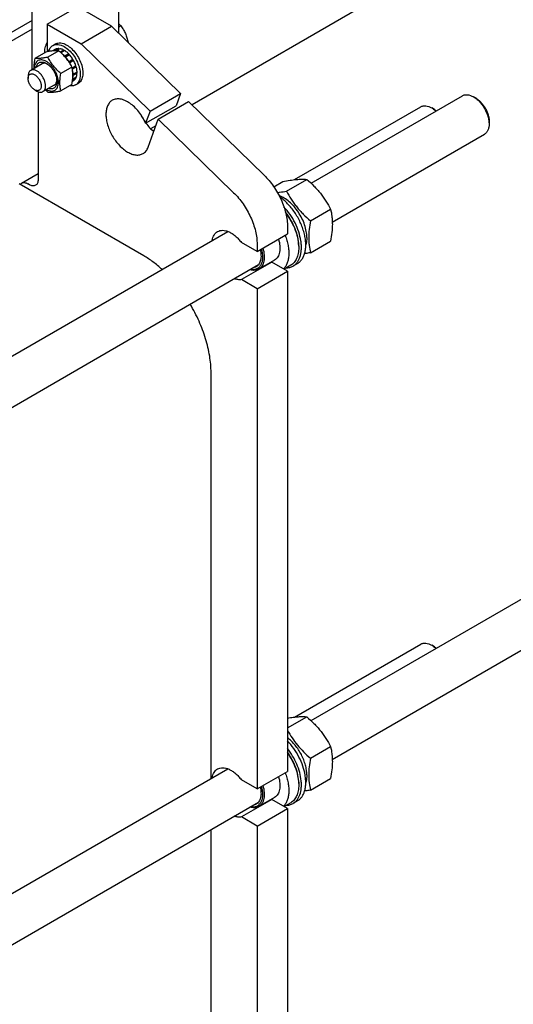
# Model space of a CAD drawing. Units: millimetres. Extents: x 0 to 6269, y -4 to 4433.
# Drawn here: x 5101 to 5503, y 2629 to 3430 of the extents above; entities that cross this region are included whole.
import ezdxf

# ---------------------------------------------------------------- set-up
doc = ezdxf.new("R2010")
doc.units = ezdxf.units.MM
doc.header["$LTSCALE"] = 344.776119
doc.layers.get('0').update_dxf_attribs({"linetype": 'CONTINUOUS'})

msp = doc.modelspace()

# ---------------------------------------------------------------- linework, layer by layer
at = {"color": 7, "linetype": 'Continuous'}
for p, q in [((5708.983, 3630.495), (5241.36, 3360.515)), ((5111.172, 3389.164), (5111.172, 3487.844)), ((5181.883, 3418.501), (5181.883, 3487.844)), ((5123.546, 3425.994), (5147.666, 3439.919)), ((5175.872, 3424.361), (5150.416, 3439.058)), ((5111.172, 3429.056), (4684.918, 3182.959)), ((5123.546, 3425.994), (5123.546, 3404.765)), ((5123.546, 3425.994), (5151.124, 3410.073)), ((5111.172, 3422.116), (4689.389, 3178.6)), ((5151.124, 3410.073), (5175.872, 3424.361)), ((5175.872, 3424.361), (5231.911, 3369.727)), ((5183.571, 3424.592), (5181.883, 3423.618)), ((5128.085, 3408.743), (5130.206, 3409.968)), ((5151.124, 3410.073), (5207.163, 3355.438)), ((5122.402, 3403.419), (5113.377, 3398.208)), ((5123.546, 3404.765), (5124.741, 3404.076)), ((5133.009, 3404.366), (5123.984, 3399.156)), ((5130.214, 3405.633), (5127.862, 3404.275)), ((5133.019, 3406.177), (5130, 3404.434)), ((5133.673, 3406.113), (5130.799, 3404.454)), ((5133.019, 3406.177), (5133.236, 3405.861)), ((5136.982, 3404.962), (5134.174, 3403.342)), ((5137.689, 3404.554), (5134.722, 3402.841)), ((5136.982, 3404.962), (5137.24, 3404.295)), ((5140.998, 3401.884), (5137.816, 3400.047)), ((5140.998, 3401.884), (5141.09, 3401.021)), ((5119.254, 3393.83), (5110.061, 3388.522)), ((5137.816, 3400.047), (5137.858, 3399.654)), ((5138.148, 3399.323), (5141.09, 3401.021)), ((5138.192, 3399.272), (5138.469, 3399.357)), ((5141.651, 3401.194), (5138.469, 3399.357)), ((5141.09, 3401.021), (5141.651, 3401.194)), ((5141.274, 3395.573), (5141.2, 3395.298)), ((5144.456, 3397.41), (5141.274, 3395.573)), ((5141.364, 3395.048), (5144.273, 3396.727)), ((5141.543, 3394.769), (5141.774, 3394.707)), ((5144.956, 3396.544), (5141.774, 3394.707)), ((5144.456, 3397.41), (5144.273, 3396.727)), ((5144.273, 3396.727), (5144.956, 3396.544)), ((5143.615, 3391.172), (5134.59, 3385.961)), ((5146.83, 3392.223), (5143.77, 3390.457)), ((5143.798, 3390.322), (5146.4, 3391.824)), ((5147.101, 3391.313), (5143.953, 3389.495)), ((5147.759, 3387.112), (5144.577, 3385.275)), ((5147.759, 3386.295), (5144.577, 3384.458)), ((5146.83, 3392.223), (5146.4, 3391.824)), ((5146.4, 3391.824), (5147.101, 3391.313)), ((5147.311, 3386.853), (5147.759, 3386.295)), ((5107.99, 3383.945), (5107.99, 3381.903)), ((5144.956, 3380.1), (5144.018, 3379.558)), ((5146.83, 3382.257), (5144.16, 3380.715)), ((5147.101, 3382.855), (5144.208, 3381.185)), ((5144.577, 3385.275), (5144.372, 3385.257)), ((5144.38, 3384.703), (5144.577, 3384.458)), ((5146.585, 3376.7), (5148.706, 3377.925)), ((5146.664, 3382.603), (5146.83, 3382.257)), ((5113.293, 3372.718), (5115.061, 3371.697)), ((5116.122, 3371.178), (5116.122, 3299.64)), ((5129.254, 3376.509), (5120.061, 3371.202)), ((5143.615, 3377.029), (5134.59, 3371.819)), ((5207.163, 3355.438), (5231.911, 3369.727)), ((5231.911, 3369.727), (5228.336, 3359.801)), ((5213.848, 3348.92), (5238.597, 3363.209)), ((5238.597, 3363.209), (5299.986, 3303.358)), ((5338.189, 3296.768), (5461.381, 3367.893)), ((5472.503, 3365.777), (5470.381, 3367.002)), ((5203.587, 3345.512), (5228.336, 3359.801)), ((5207.163, 3355.438), (5203.587, 3345.512)), ((5324.865, 3299.683), (5427.438, 3358.902)), ((5438.559, 3356.786), (5436.438, 3358.011)), ((5205.669, 3326.212), (5213.848, 3348.92)), ((5213.848, 3348.92), (5275.238, 3289.07)), ((5483.109, 3347.406), (5483.109, 3344.955)), ((5211.898, 3343.505), (5207.688, 3341.074)), ((5355.517, 3265.203), (5479.381, 3336.716)), ((5102.637, 3296.869), (5116.122, 3304.655)), ((5307.895, 3293.91), (5315.248, 3298.156)), ((5318.279, 3290.416), (5334.694, 3299.893)), ((5202.036, 3237.791), (5100.632, 3296.335)), ((5109.051, 3295.558), (5107.637, 3296.374)), ((5337.725, 3266.226), (5354.139, 3275.703)), ((4850.217, 3015.039), (5270.425, 3257.645)), ((5319.062, 3261.464), (5319.062, 3255.551)), ((5294.313, 3241.263), (5319.062, 3255.551)), ((5337.725, 3240.298), (5354.139, 3249.775)), ((5294.313, 3241.263), (5281.519, 3248.65)), ((5294.313, 3247.176), (5294.313, 3241.263)), ((5328.184, 3245.794), (5328.184, 3244.488)), ((5308.474, 3234.29), (5295.746, 3226.942)), ((4826.008, 2959.493), (5295.548, 3230.58)), ((5306.268, 3232.728), (5281.519, 3218.439)), ((5319.062, 3225.341), (5306.268, 3232.728)), ((5321.66, 3230.068), (5316.267, 3226.954)), ((5327.077, 3231.463), (5323.541, 3229.422)), ((5294.313, 3211.052), (5281.519, 3218.439)), ((5294.313, 3211.052), (5319.062, 3225.341)), ((5319.062, 3225.341), (5319.062, 2818.723)), ((5294.313, 3211.052), (5294.313, 2804.434)), ((5256.837, 2812.971), (5256.837, 3142.874)), ((5338.189, 2859.939), (5814.934, 3135.187)), ((5355.517, 2828.374), (5832.934, 3104.01)), ((5324.865, 2862.854), (5427.438, 2922.074)), ((5438.559, 2919.957), (5436.438, 2921.182)), ((5319.062, 2854.039), (5334.694, 2863.064)), ((5337.725, 2829.397), (5354.139, 2838.874)), ((4855.202, 2581.088), (5270.425, 2820.816)), ((5294.313, 2804.434), (5319.062, 2818.723)), ((5294.313, 2804.434), (5281.519, 2811.821)), ((5337.725, 2803.47), (5354.139, 2812.947)), ((5328.184, 2808.966), (5328.184, 2807.659)), ((4826.008, 2522.664), (5295.548, 2793.752)), ((5306.268, 2795.899), (5281.519, 2781.61)), ((5308.474, 2797.462), (5295.746, 2790.113)), ((5319.062, 2788.512), (5306.268, 2795.899)), ((5321.66, 2793.239), (5316.267, 2790.126)), ((5327.077, 2794.634), (5323.541, 2792.593)), ((5294.313, 2774.224), (5319.062, 2788.512)), ((5319.062, 2788.512), (5319.062, 2381.894)), ((5294.313, 2774.224), (5281.519, 2781.61)), ((5256.837, 2376.142), (5256.837, 2771.402)), ((5294.313, 2774.224), (5294.313, 2367.605))]:
    msp.add_line(p, q, dxfattribs=at)
for centre, radius, start, end in [((5119.728, 3382.54), 25.18, 24.162784, 28.894279), ((5163.008, 3416.439), 59.995, 227.162667, 229.423479), ((5238.546, 3371.139), 43.12, 205.30461, 214.697569), ((5304.871, 3241.159), 8.546, 275.068531, 279.402675), ((5304.871, 2804.33), 8.546, 275.068531, 279.402675)]:
    msp.add_arc(centre, radius, start, end, dxfattribs=at)
for points, knots in [([(5181.883, 3426.201), (5182.033, 3426.071), (5182.615, 3425.556), (5183.171, 3425.011), (5183.571, 3424.592)], [0, 0, 0, 0, 0.254753, 1, 1, 1, 1]), ([(5183.571, 3424.592), (5184.249, 3423.627), (5185.547, 3421.623), (5187.189, 3418.395), (5188.45, 3414.93), (5189.031, 3412.52), (5189.272, 3411.298)], [0, 0, 0, 0, 0.2428248, 0.490777, 0.7437075, 1, 1, 1, 1]), ([(5121.486, 3402.89), (5121.41, 3403.524), (5121.408, 3404.88), (5121.77, 3406.959), (5122.48, 3409.1), (5123.158, 3410.491), (5123.546, 3411.172)], [0, 0, 0, 0, 0.221303, 0.4660328, 0.728277, 1, 1, 1, 1]), ([(5128.085, 3408.743), (5128.388, 3408.918), (5129.033, 3409.22), (5130.447, 3409.611), (5132.428, 3409.664), (5134.908, 3409.064), (5136.523, 3408.296), (5137.335, 3407.827)], [0, 0, 0, 0, 0.1081633, 0.2183657, 0.4513689, 0.7104216, 1, 1, 1, 1]), ([(5130.206, 3409.968), (5130.51, 3410.143), (5131.154, 3410.445), (5132.568, 3410.836), (5134.549, 3410.889), (5137.029, 3410.289), (5138.644, 3409.521), (5139.456, 3409.052)], [0, 0, 0, 0, 0.1081633, 0.2183657, 0.4513689, 0.7104216, 1, 1, 1, 1]), ([(5133.009, 3404.366), (5132.32, 3404.429), (5130.804, 3404.49), (5128.325, 3404.355), (5125.478, 3403.984), (5123.463, 3403.623), (5122.402, 3403.419)], [0, 0, 0, 0, 0.1941897, 0.4252941, 0.6965295, 1, 1, 1, 1]), ([(5124.674, 3403.83), (5124.814, 3404.372), (5125.161, 3405.4), (5125.922, 3406.784), (5126.892, 3407.924), (5127.674, 3408.506), (5128.085, 3408.743)], [0, 0, 0, 0, 0.2735691, 0.5279907, 0.7679262, 1, 1, 1, 1]), ([(5133.019, 3406.177), (5132.526, 3406.203), (5131.556, 3406.15), (5130.631, 3405.842), (5130.214, 3405.633)], [0, 0, 0, 0, 0.5142283, 1, 1, 1, 1]), ([(5143.615, 3391.172), (5142.975, 3392.399), (5141.589, 3394.831), (5139.126, 3398.281), (5136.24, 3401.474), (5134.109, 3403.423), (5133.009, 3404.366)], [0, 0, 0, 0, 0.243727, 0.4921417, 0.7447935, 1, 1, 1, 1]), ([(5136.982, 3404.962), (5136.705, 3405.111), (5135.656, 3405.629), (5134.521, 3405.99), (5133.673, 3406.113)], [0, 0, 0, 0, 0.2678662, 1, 1, 1, 1]), ([(5137.816, 3400.047), (5137.65, 3400.214), (5136.992, 3400.857), (5136.291, 3401.455), (5135.747, 3401.867)], [0, 0, 0, 0, 0.2566455, 1, 1, 1, 1]), ([(5137.335, 3407.827), (5138.704, 3407.037), (5141.363, 3404.991), (5144.765, 3401.12), (5147.565, 3396.566), (5149.234, 3392.439), (5150.058, 3389.117), (5150.394, 3386.741), (5150.451, 3384.491), (5150.227, 3382.413), (5149.724, 3380.55), (5148.946, 3378.941), (5147.906, 3377.625), (5147.041, 3376.964), (5146.585, 3376.7)], [0, 0, 0, 0, 0.1286224, 0.2701522, 0.4172425, 0.5615252, 0.6301765, 0.6953155, 0.7563114, 0.8127936, 0.8647356, 0.9125486, 0.9571586, 1, 1, 1, 1]), ([(5140.998, 3401.884), (5140.736, 3402.148), (5139.712, 3403.13), (5138.581, 3404.004), (5137.689, 3404.554)], [0, 0, 0, 0, 0.2616103, 1, 1, 1, 1]), ([(5139.456, 3409.052), (5140.826, 3408.261), (5143.484, 3406.216), (5146.887, 3402.345), (5149.687, 3397.791), (5151.355, 3393.664), (5152.179, 3390.341), (5152.515, 3387.966), (5152.573, 3385.716), (5152.348, 3383.638), (5151.845, 3381.775), (5151.068, 3380.166), (5150.027, 3378.85), (5149.163, 3378.188), (5148.706, 3377.925)], [0, 0, 0, 0, 0.1286224, 0.2701522, 0.4172425, 0.5615252, 0.6301765, 0.6953155, 0.7563115, 0.8127936, 0.8647356, 0.9125486, 0.9571586, 1, 1, 1, 1]), ([(5113.377, 3398.208), (5113.25, 3397.504), (5112.964, 3395.769), (5112.654, 3393.032), (5112.597, 3390.993), (5112.62, 3390)], [0, 0, 0, 0, 0.2600383, 0.6388281, 1, 1, 1, 1]), ([(5122.84, 3395.661), (5122.239, 3396.008), (5121.046, 3396.577), (5119.212, 3397.028), (5117.488, 3397.001), (5115.947, 3396.47), (5114.681, 3395.452), (5113.756, 3394.013), (5113.19, 3392.233), (5113.061, 3390.933), (5113.048, 3390.248)], [0, 0, 0, 0, 0.1454291, 0.2757341, 0.3930403, 0.5024508, 0.6114201, 0.7275494, 0.856262, 1, 1, 1, 1]), ([(5123.984, 3399.156), (5122.923, 3398.951), (5120.908, 3398.59), (5118.061, 3398.22), (5115.582, 3398.085), (5114.066, 3398.146), (5113.377, 3398.208)], [0, 0, 0, 0, 0.3034705, 0.5747059, 0.8058103, 1, 1, 1, 1]), ([(5114.523, 3391.099), (5114.614, 3391.568), (5114.868, 3392.451), (5115.509, 3393.617), (5116.382, 3394.514), (5117.46, 3395.1), (5118.696, 3395.352), (5120.041, 3395.269), (5121.455, 3394.867), (5122.377, 3394.418), (5122.84, 3394.151)], [0, 0, 0, 0, 0.1333262, 0.2546314, 0.3676616, 0.4780432, 0.5920985, 0.7151979, 0.8507304, 1, 1, 1, 1]), ([(5123.578, 3393.687), (5123.193, 3393.867), (5122.43, 3394.153), (5121.273, 3394.34), (5120.194, 3394.25), (5119.543, 3393.997), (5119.254, 3393.83)], [0, 0, 0, 0, 0.2840235, 0.5413102, 0.7768593, 1, 1, 1, 1]), ([(5123.049, 3372.926), (5123.652, 3372.593), (5124.851, 3372.051), (5126.687, 3371.653), (5128.406, 3371.744), (5129.926, 3372.347), (5131.155, 3373.438), (5132.033, 3374.943), (5132.547, 3376.784), (5132.692, 3378.892), (5132.472, 3381.196), (5131.895, 3383.614), (5130.983, 3386.058), (5129.771, 3388.44), (5128.302, 3390.67), (5126.631, 3392.667), (5124.82, 3394.356), (5123.505, 3395.277), (5122.84, 3395.661)], [0, 0, 0, 0, 0.0597037, 0.1131245, 0.1613041, 0.2065476, 0.2520677, 0.3009843, 0.3553998, 0.4161566, 0.4830455, 0.5550991, 0.630838, 0.7084672, 0.7860424, 0.8616235, 0.9334283, 1, 1, 1, 1]), ([(5122.84, 3394.151), (5123.421, 3393.815), (5124.568, 3393.011), (5126.147, 3391.534), (5127.601, 3389.788), (5128.878, 3387.839), (5129.928, 3385.759), (5130.712, 3383.626), (5131.202, 3381.521), (5131.325, 3380.125), (5131.325, 3379.454)], [0, 0, 0, 0, 0.1141549, 0.2373265, 0.3669761, 0.5000001, 0.6330241, 0.7626737, 0.8858453, 1, 1, 1, 1]), ([(5134.59, 3385.961), (5133.49, 3386.905), (5131.359, 3388.854), (5128.473, 3392.046), (5126.01, 3395.496), (5124.625, 3397.929), (5123.984, 3399.156)], [0, 0, 0, 0, 0.2552065, 0.5078583, 0.756273, 1, 1, 1, 1]), ([(5141.274, 3395.573), (5141.068, 3395.915), (5140.224, 3397.24), (5139.257, 3398.488), (5138.469, 3399.357)], [0, 0, 0, 0, 0.2535917, 1, 1, 1, 1]), ([(5144.456, 3397.41), (5144.25, 3397.752), (5143.406, 3399.078), (5142.439, 3400.326), (5141.651, 3401.194)], [0, 0, 0, 0, 0.2535917, 1, 1, 1, 1]), ([(5146.83, 3392.223), (5146.712, 3392.591), (5146.194, 3394.075), (5145.528, 3395.506), (5144.956, 3396.544)], [0, 0, 0, 0, 0.2456289, 1, 1, 1, 1]), ([(5110.061, 3388.522), (5109.732, 3388.332), (5109.114, 3387.813), (5108.457, 3386.739), (5108.067, 3385.415), (5107.99, 3384.451), (5107.99, 3383.945)], [0, 0, 0, 0, 0.2177726, 0.4509519, 0.7102012, 1, 1, 1, 1]), ([(5107.99, 3381.903), (5107.99, 3382.283), (5108.048, 3383.006), (5108.341, 3383.999), (5108.834, 3384.805), (5109.518, 3385.381), (5110.359, 3385.686), (5111.304, 3385.71), (5112.31, 3385.467), (5113.345, 3384.974), (5114.374, 3384.253), (5115.717, 3382.996), (5117.135, 3381.059), (5118.103, 3378.862), (5118.52, 3377.071), (5118.597, 3376.199), (5118.597, 3375.78)], [0, 0, 0, 0, 0.060411, 0.1144538, 0.1630621, 0.2084586, 0.2538551, 0.302463, 0.3565052, 0.4169156, 0.4835365, 0.5554197, 0.7084572, 0.861495, 0.9333786, 1, 1, 1, 1]), ([(5122.132, 3375.78), (5122.132, 3376.634), (5121.893, 3378.432), (5121.001, 3381.071), (5119.626, 3383.613), (5117.878, 3385.849), (5115.901, 3387.6), (5114.112, 3388.579), (5112.712, 3388.951), (5111.748, 3389.022), (5110.851, 3388.891), (5110.308, 3388.665), (5110.061, 3388.522)], [0, 0, 0, 0, 0.1286802, 0.2702732, 0.4174288, 0.5617751, 0.6954458, 0.8127109, 0.8646758, 0.9125099, 0.9571396, 1, 1, 1, 1]), ([(5134.59, 3371.819), (5134.35, 3372.87), (5133.956, 3375.068), (5133.754, 3378.527), (5133.981, 3382.197), (5134.361, 3384.69), (5134.59, 3385.961)], [0, 0, 0, 0, 0.2271749, 0.4692862, 0.7279712, 1, 1, 1, 1]), ([(5143.615, 3377.029), (5143.845, 3378.3), (5144.225, 3380.794), (5144.452, 3384.463), (5144.25, 3387.922), (5143.856, 3390.12), (5143.615, 3391.172)], [0, 0, 0, 0, 0.2720288, 0.5307138, 0.7728251, 1, 1, 1, 1]), ([(5144.577, 3385.275), (5144.568, 3385.582), (5144.491, 3386.865), (5144.262, 3388.136), (5144.022, 3389.084)], [0, 0, 0, 0, 0.2389024, 1, 1, 1, 1]), ([(5147.759, 3387.112), (5147.749, 3387.45), (5147.659, 3388.867), (5147.386, 3390.27), (5147.101, 3391.313)], [0, 0, 0, 0, 0.2380548, 1, 1, 1, 1]), ([(5147.101, 3382.855), (5147.202, 3383.108), (5147.579, 3384.219), (5147.732, 3385.398), (5147.759, 3386.295)], [0, 0, 0, 0, 0.2333407, 1, 1, 1, 1]), ([(5113.293, 3372.718), (5112.93, 3372.927), (5112.213, 3373.43), (5110.871, 3374.687), (5109.452, 3376.624), (5108.484, 3378.821), (5108.067, 3380.612), (5107.99, 3381.484), (5107.99, 3381.903)], [0, 0, 0, 0, 0.1142568, 0.2375383, 0.5, 0.7624617, 0.8857432, 1, 1, 1, 1]), ([(5131.325, 3379.454), (5131.325, 3378.919), (5131.253, 3377.897), (5130.894, 3376.471), (5130.293, 3375.265), (5129.457, 3374.32), (5128.41, 3373.68), (5127.197, 3373.372), (5125.867, 3373.4), (5124.975, 3373.622), (5124.524, 3373.777)], [0, 0, 0, 0, 0.14927, 0.2848032, 0.4079034, 0.5219597, 0.6323418, 0.7453718, 0.8666758, 1, 1, 1, 1]), ([(5129.254, 3376.509), (5129.543, 3376.676), (5130.088, 3377.113), (5130.706, 3378.004), (5131.122, 3379.1), (5131.256, 3379.904), (5131.293, 3380.328)], [0, 0, 0, 0, 0.2231255, 0.4586676, 0.7159595, 1, 1, 1, 1]), ([(5144.296, 3382.225), (5144.338, 3382.4), (5144.489, 3383.136), (5144.56, 3383.888), (5144.577, 3384.458)], [0, 0, 0, 0, 0.2397076, 1, 1, 1, 1]), ([(5144.956, 3380.1), (5145.346, 3380.356), (5146.075, 3381.003), (5146.606, 3381.816), (5146.83, 3382.257)], [0, 0, 0, 0, 0.4857706, 1, 1, 1, 1]), ([(5118.597, 3375.78), (5118.597, 3375.4), (5118.539, 3374.677), (5118.247, 3373.684), (5117.754, 3372.878), (5117.069, 3372.302), (5116.228, 3371.997), (5115.283, 3371.973), (5114.277, 3372.216), (5113.623, 3372.528), (5113.293, 3372.718)], [0, 0, 0, 0, 0.1448992, 0.2745236, 0.391113, 0.499999, 0.6088853, 0.7254751, 0.8551001, 1, 1, 1, 1]), ([(5115.061, 3371.697), (5115.5, 3371.444), (5116.373, 3371.028), (5117.715, 3370.705), (5118.974, 3370.736), (5119.731, 3371.011), (5120.061, 3371.202)], [0, 0, 0, 0, 0.2897993, 0.5490488, 0.7822279, 1, 1, 1, 1]), ([(5120.061, 3371.202), (5120.391, 3371.392), (5121.009, 3371.911), (5121.665, 3372.985), (5122.056, 3374.309), (5122.132, 3375.273), (5122.132, 3375.78)], [0, 0, 0, 0, 0.2177726, 0.4509519, 0.7102012, 1, 1, 1, 1]), ([(5123.984, 3370.871), (5124.672, 3370.809), (5126.188, 3370.748), (5128.668, 3370.883), (5131.515, 3371.253), (5133.529, 3371.614), (5134.59, 3371.819)], [0, 0, 0, 0, 0.1941897, 0.4252941, 0.6965295, 1, 1, 1, 1]), ([(5146.585, 3376.7), (5146.244, 3376.504), (5145.514, 3376.171), (5143.897, 3375.776), (5142.604, 3375.815), (5141.753, 3375.953)], [0, 0, 0, 0, 0.2372831, 0.4801722, 1, 1, 1, 1]), ([(5176.454, 3364.158), (5176.044, 3363.922), (5175.256, 3363.372), (5174.215, 3362.347), (5173.319, 3361.131), (5172.304, 3359.222), (5171.467, 3356.388), (5171.165, 3352.582), (5171.532, 3348.409), (5172.553, 3344.021), (5174.187, 3339.578), (5176.375, 3335.245), (5179.034, 3331.184), (5182.064, 3327.547), (5185.354, 3324.469), (5188.784, 3322.065), (5192.232, 3320.423), (5195.104, 3319.731), (5197.265, 3319.656), (5198.766, 3319.823), (5200.174, 3320.213), (5201.044, 3320.62), (5201.454, 3320.857)], [0, 0, 0, 0, 0.0225399, 0.0455047, 0.0692809, 0.0941882, 0.1481717, 0.2085164, 0.2750647, 0.3468696, 0.4224512, 0.5, 0.5775488, 0.6531304, 0.7249353, 0.7914836, 0.8518283, 0.9058118, 0.9307191, 0.9544954, 0.9774601, 1, 1, 1, 1]), ([(5203.587, 3345.512), (5202.854, 3347.185), (5201.171, 3350.431), (5198.1, 3354.885), (5194.599, 3358.763), (5190.833, 3361.883), (5187.516, 3363.787), (5184.886, 3364.763), (5183.016, 3365.206), (5181.214, 3365.374), (5179.5, 3365.263), (5177.898, 3364.872), (5176.914, 3364.424), (5176.454, 3364.158)], [0, 0, 0, 0, 0.1512709, 0.3018697, 0.4470394, 0.5825817, 0.7054131, 0.7616641, 0.8144673, 0.8640956, 0.9110453, 0.9560402, 1, 1, 1, 1]), ([(5461.381, 3367.893), (5461.677, 3368.063), (5462.303, 3368.357), (5463.679, 3368.738), (5465.606, 3368.789), (5468.02, 3368.205), (5469.592, 3367.458), (5470.382, 3367.002)], [0, 0, 0, 0, 0.1081585, 0.2183558, 0.4513472, 0.7103852, 1, 1, 1, 1]), ([(5470.382, 3367.002), (5471.253, 3366.499), (5472.974, 3365.292), (5475.342, 3363.077), (5477.524, 3360.457), (5479.439, 3357.533), (5481.014, 3354.413), (5482.191, 3351.214), (5482.925, 3348.055), (5483.109, 3345.962), (5483.109, 3344.955)], [0, 0, 0, 0, 0.1141418, 0.2373156, 0.366968, 0.499995, 0.6330216, 0.7626731, 0.8858455, 1, 1, 1, 1]), ([(5472.503, 3365.777), (5473.23, 3365.358), (5474.663, 3364.352), (5476.637, 3362.506), (5478.456, 3360.323), (5480.051, 3357.887), (5481.363, 3355.287), (5482.344, 3352.621), (5482.956, 3349.989), (5483.11, 3348.244), (5483.109, 3347.406)], [0, 0, 0, 0, 0.1141712, 0.2373409, 0.366989, 0.5000115, 0.6330337, 0.762681, 0.8858493, 1, 1, 1, 1]), ([(5427.438, 3358.902), (5427.733, 3359.073), (5428.359, 3359.366), (5429.735, 3359.747), (5431.663, 3359.798), (5434.076, 3359.215), (5435.648, 3358.467), (5436.438, 3358.011)], [0, 0, 0, 0, 0.108161, 0.2183608, 0.4513589, 0.710406, 1, 1, 1, 1]), ([(5436.438, 3358.011), (5436.733, 3357.841), (5437.946, 3357.09), (5439.072, 3356.204), (5439.878, 3355.478)], [0, 0, 0, 0, 0.2390416, 1, 1, 1, 1]), ([(5438.559, 3356.786), (5438.7, 3356.705), (5439.271, 3356.362), (5439.819, 3355.981), (5440.221, 3355.676)], [0, 0, 0, 0, 0.2433147, 1, 1, 1, 1]), ([(5203.784, 3345.626), (5204.735, 3344.333), (5206.734, 3341.916), (5209.021, 3339.766), (5210.206, 3338.806)], [0, 0, 0, 0, 0.5127837, 1, 1, 1, 1]), ([(5483.109, 3344.955), (5483.109, 3344.043), (5482.971, 3342.309), (5482.27, 3339.927), (5481.262, 3338.283), (5480.244, 3337.282), (5479.676, 3336.886), (5479.381, 3336.716)], [0, 0, 0, 0, 0.2895764, 0.5486284, 0.7816324, 0.8918357, 1, 1, 1, 1]), ([(5201.454, 3320.857), (5201.928, 3321.131), (5202.835, 3321.782), (5204.002, 3323.024), (5204.969, 3324.516), (5205.458, 3325.627), (5205.669, 3326.212)], [0, 0, 0, 0, 0.2362313, 0.4783661, 0.7316103, 1, 1, 1, 1]), ([(5116.122, 3299.64), (5116.122, 3299.133), (5116.045, 3298.17), (5115.655, 3296.846), (5114.998, 3295.772), (5114.381, 3295.253), (5114.051, 3295.062)], [0, 0, 0, 0, 0.2897988, 0.5490481, 0.7822274, 1, 1, 1, 1]), ([(5299.986, 3303.358), (5301.395, 3301.985), (5304.114, 3299.043), (5307.794, 3294.22), (5311.073, 3289.01), (5313.874, 3283.536), (5316.131, 3277.926), (5317.79, 3272.313), (5318.812, 3266.828), (5319.062, 3263.213), (5319.062, 3261.464)], [0, 0, 0, 0, 0.1252934, 0.2545107, 0.3856636, 0.5166689, 0.6454507, 0.7700425, 0.8886957, 1, 1, 1, 1]), ([(5315.248, 3298.156), (5317.193, 3298.531), (5320.887, 3299.193), (5326.107, 3299.872), (5330.652, 3300.12), (5333.431, 3300.007), (5334.694, 3299.893)], [0, 0, 0, 0, 0.3034706, 0.5747059, 0.8058103, 1, 1, 1, 1]), ([(5334.694, 3299.893), (5336.711, 3298.163), (5339.65, 3295.474), (5343.29, 3291.635), (5345.841, 3288.64), (5348.199, 3285.532), (5351.067, 3281.282), (5352.965, 3277.952), (5354.139, 3275.703)], [0, 0, 0, 0, 0.2551603, 0.3819405, 0.5078546, 0.6326875, 0.7563172, 1, 1, 1, 1]), ([(5101.513, 3295.827), (5101.663, 3296.041), (5102.001, 3296.434), (5102.418, 3296.743), (5102.637, 3296.869)], [0, 0, 0, 0, 0.508105, 1, 1, 1, 1]), ([(5102.637, 3296.869), (5102.966, 3297.06), (5103.724, 3297.335), (5104.983, 3297.367), (5106.325, 3297.043), (5107.198, 3296.627), (5107.637, 3296.374)], [0, 0, 0, 0, 0.2177735, 0.4509532, 0.7102022, 1, 1, 1, 1]), ([(5114.051, 3295.062), (5113.721, 3294.872), (5112.963, 3294.597), (5111.704, 3294.565), (5110.362, 3294.889), (5109.49, 3295.304), (5109.051, 3295.558)], [0, 0, 0, 0, 0.2177735, 0.4509532, 0.7102022, 1, 1, 1, 1]), ([(5310.877, 3289.166), (5311.468, 3289.248), (5313.944, 3289.613), (5316.407, 3290.055), (5318.279, 3290.416)], [0, 0, 0, 0, 0.2382564, 1, 1, 1, 1]), ([(5318.279, 3290.416), (5319.454, 3288.167), (5321.351, 3284.838), (5324.22, 3280.587), (5326.578, 3277.479), (5329.128, 3274.484), (5332.769, 3270.645), (5335.708, 3267.956), (5337.725, 3266.226)], [0, 0, 0, 0, 0.2436828, 0.3673125, 0.4921454, 0.6180595, 0.7448397, 1, 1, 1, 1]), ([(5275.238, 3289.07), (5276.647, 3287.696), (5279.366, 3284.754), (5283.045, 3279.932), (5286.325, 3274.722), (5289.125, 3269.247), (5291.382, 3263.638), (5293.041, 3258.024), (5294.064, 3252.539), (5294.313, 3248.924), (5294.313, 3247.176)], [0, 0, 0, 0, 0.1252934, 0.2545107, 0.3856636, 0.5166689, 0.6454507, 0.7700425, 0.8886957, 1, 1, 1, 1]), ([(5334.795, 3252.591), (5334.795, 3254.266), (5334.445, 3257.763), (5333.072, 3263.01), (5330.894, 3268.272), (5328.014, 3273.295), (5324.57, 3277.84), (5320.724, 3281.691), (5316.66, 3284.664), (5313.753, 3286.048), (5312.321, 3286.518)], [0, 0, 0, 0, 0.1172517, 0.2445978, 0.3785233, 0.5147913, 0.6489261, 0.7766693, 0.8944599, 1, 1, 1, 1]), ([(5327.077, 3231.463), (5327.857, 3231.913), (5329.339, 3233.035), (5331.145, 3235.25), (5332.523, 3237.953), (5333.453, 3241.082), (5333.925, 3244.576), (5333.936, 3248.368), (5333.486, 3252.386), (5332.585, 3256.554), (5331.252, 3260.789), (5328.921, 3266.441), (5325.875, 3271.831), (5322.229, 3276.762), (5319.273, 3280.121), (5316.146, 3283.084), (5313.923, 3284.808), (5312.796, 3285.583)], [0, 0, 0, 0, 0.0427778, 0.0871879, 0.1345758, 0.1858428, 0.2414303, 0.3013802, 0.3654143, 0.4330081, 0.5034529, 0.5759085, 0.7229793, 0.7957713, 0.8667614, 0.9350855, 1, 1, 1, 1]), ([(5323.541, 3229.422), (5324.215, 3229.811), (5325.501, 3230.75), (5327.13, 3232.562), (5328.449, 3234.751), (5329.44, 3237.28), (5330.095, 3240.109), (5330.406, 3243.199), (5330.371, 3246.504), (5329.853, 3251.237), (5328.329, 3257.371), (5325.326, 3264.603), (5321.28, 3271.458), (5317.958, 3275.617), (5316.167, 3277.53)], [0, 0, 0, 0, 0.0432125, 0.0876711, 0.1344533, 0.1843607, 0.2378878, 0.2952422, 0.3563873, 0.4210867, 0.5593308, 0.7056507, 0.8544943, 1, 1, 1, 1]), ([(5354.139, 3275.703), (5354.58, 3273.775), (5355.113, 3270.802), (5355.481, 3266.73), (5355.608, 3262.369), (5355.257, 3256.676), (5354.561, 3252.105), (5354.139, 3249.775)], [0, 0, 0, 0, 0.2271499, 0.346159, 0.4693447, 0.7280011, 1, 1, 1, 1]), ([(5328.184, 3245.794), (5328.184, 3248.071), (5327.615, 3252.846), (5325.449, 3259.932), (5322.068, 3266.891), (5319.101, 3271.208), (5317.458, 3273.231)], [0, 0, 0, 0, 0.2280182, 0.4777311, 0.7390108, 1, 1, 1, 1]), ([(5317.665, 3272.406), (5319.284, 3270.311), (5322.199, 3265.878), (5325.517, 3258.789), (5327.632, 3251.612), (5328.184, 3246.789), (5328.184, 3244.488)], [0, 0, 0, 0, 0.2620972, 0.5231206, 0.7721675, 1, 1, 1, 1]), ([(5337.725, 3266.226), (5337.303, 3263.896), (5336.607, 3259.325), (5336.256, 3253.632), (5336.383, 3249.271), (5336.751, 3245.2), (5337.284, 3242.226), (5337.725, 3240.298)], [0, 0, 0, 0, 0.2719989, 0.5306553, 0.653841, 0.7728501, 1, 1, 1, 1]), ([(5257.776, 3250.343), (5257.906, 3251.131), (5258.272, 3252.627), (5259.2, 3254.652), (5260.468, 3256.305), (5261.536, 3257.132), (5262.1, 3257.457)], [0, 0, 0, 0, 0.279018, 0.5348403, 0.7724782, 1, 1, 1, 1]), ([(5262.1, 3257.457), (5262.726, 3257.819), (5264.131, 3258.369), (5266.461, 3258.579), (5268.959, 3258.2), (5271.556, 3257.257), (5274.186, 3255.783), (5276.781, 3253.82), (5279.271, 3251.425), (5280.791, 3249.611), (5281.519, 3248.65)], [0, 0, 0, 0, 0.0940852, 0.1932457, 0.3013314, 0.4204543, 0.5511068, 0.6925053, 0.8429293, 1, 1, 1, 1]), ([(5311.731, 3251.319), (5312.269, 3249.51), (5312.824, 3246.791), (5312.915, 3243.239), (5312.657, 3240.852), (5312.079, 3238.712), (5311.186, 3236.864), (5309.991, 3235.353), (5308.998, 3234.593), (5308.474, 3234.29)], [0, 0, 0, 0, 0.3048439, 0.44401, 0.5728777, 0.6913865, 0.8004747, 0.902255, 1, 1, 1, 1]), ([(5317.131, 3254.436), (5317.658, 3253.079), (5318.579, 3250.371), (5319.558, 3246.295), (5320.094, 3242.348), (5320.175, 3238.609), (5319.798, 3235.152), (5318.966, 3232.045), (5317.689, 3229.352), (5316.52, 3227.832), (5315.877, 3227.18)], [0, 0, 0, 0, 0.1524539, 0.2991092, 0.4383068, 0.5687771, 0.6897775, 0.8012585, 0.904047, 1, 1, 1, 1]), ([(5334.795, 3252.591), (5334.795, 3252.049), (5334.729, 3250.018), (5334.379, 3247.986), (5333.912, 3246.57)], [0, 0, 0, 0, 0.2666364, 1, 1, 1, 1]), ([(5297.753, 3243.248), (5298.095, 3242.036), (5298.608, 3239.663), (5298.826, 3236.192), (5298.459, 3233.061), (5297.637, 3230.772), (5296.684, 3229.274), (5295.856, 3228.342), (5294.905, 3227.585), (5293.843, 3227.011), (5292.68, 3226.628), (5290.98, 3226.371), (5289.652, 3226.488), (5288.777, 3226.67)], [0, 0, 0, 0, 0.1626447, 0.3123963, 0.4471939, 0.5671418, 0.6225321, 0.6756453, 0.7273741, 0.7787418, 0.8308082, 0.8845638, 1, 1, 1, 1]), ([(5296.788, 3242.691), (5297.163, 3241.213), (5297.526, 3239.002), (5297.493, 3236.132), (5297.216, 3234.209), (5296.689, 3232.489), (5295.919, 3231.002), (5294.916, 3229.783), (5294.096, 3229.164), (5293.664, 3228.915)], [0, 0, 0, 0, 0.3033117, 0.4416074, 0.5699012, 0.6883353, 0.7979518, 0.9008211, 1, 1, 1, 1]), ([(5299.003, 3243.97), (5299.541, 3242.162), (5300.096, 3239.443), (5300.187, 3235.891), (5299.929, 3233.504), (5299.351, 3231.364), (5298.458, 3229.516), (5297.263, 3228.005), (5296.27, 3227.244), (5295.746, 3226.942)], [0, 0, 0, 0, 0.3048439, 0.44401, 0.5728777, 0.6913865, 0.8004747, 0.902255, 1, 1, 1, 1]), ([(5328.184, 3244.488), (5328.184, 3242.891), (5327.997, 3240.548), (5327.277, 3237.602), (5326.544, 3235.639), (5325.61, 3233.882), (5324.481, 3232.35), (5323.169, 3231.059), (5322.176, 3230.366), (5321.66, 3230.068)], [0, 0, 0, 0, 0.2892713, 0.4225371, 0.5484975, 0.667894, 0.7818683, 0.8919527, 1, 1, 1, 1]), ([(5216.963, 3226.78), (5214.6, 3228.917), (5209.814, 3232.862), (5204.639, 3236.289), (5202.036, 3237.791)], [0, 0, 0, 0, 0.5145847, 1, 1, 1, 1]), ([(5337.725, 3240.298), (5337.317, 3240.22), (5335.726, 3239.918), (5334.13, 3239.636), (5332.94, 3239.443)], [0, 0, 0, 0, 0.2560376, 1, 1, 1, 1]), ([(5295.746, 3226.942), (5295.248, 3226.654), (5294.156, 3226.192), (5292.358, 3225.896), (5290.427, 3225.988), (5289.131, 3226.29), (5288.475, 3226.496)], [0, 0, 0, 0, 0.2304606, 0.469568, 0.7244724, 1, 1, 1, 1]), ([(5293.664, 3228.915), (5293.304, 3228.707), (5292.529, 3228.36), (5291.703, 3228.172), (5291.28, 3228.115)], [0, 0, 0, 0, 0.4935159, 1, 1, 1, 1]), ([(5317.877, 3227.881), (5318.883, 3227.91), (5320.858, 3228.179), (5322.705, 3228.939), (5323.541, 3229.422)], [0, 0, 0, 0, 0.5106269, 1, 1, 1, 1]), ([(5281.519, 3218.439), (5280.612, 3218.289), (5278.634, 3218.292), (5276.738, 3218.803), (5275.777, 3219.164)], [0, 0, 0, 0, 0.4726525, 1, 1, 1, 1]), ([(5256.837, 3142.874), (5256.837, 3147.339), (5255.993, 3156.639), (5252.644, 3170.654), (5247.291, 3184.82), (5242.537, 3193.968), (5239.875, 3198.438)], [0, 0, 0, 0, 0.2281425, 0.4746787, 0.7341733, 1, 1, 1, 1]), ([(5427.438, 2922.074), (5427.733, 2922.244), (5428.359, 2922.537), (5429.735, 2922.918), (5431.663, 2922.97), (5434.076, 2922.386), (5435.648, 2921.639), (5436.438, 2921.182)], [0, 0, 0, 0, 0.108161, 0.2183608, 0.4513589, 0.710406, 1, 1, 1, 1]), ([(5436.438, 2921.182), (5436.733, 2921.012), (5437.946, 2920.261), (5439.072, 2919.375), (5439.878, 2918.649)], [0, 0, 0, 0, 0.2390416, 1, 1, 1, 1]), ([(5438.559, 2919.958), (5438.7, 2919.877), (5439.271, 2919.533), (5439.819, 2919.152), (5440.221, 2918.847)], [0, 0, 0, 0, 0.2433147, 1, 1, 1, 1]), ([(5319.062, 2862.022), (5320.613, 2862.285), (5323.552, 2862.735), (5327.72, 2863.157), (5331.385, 2863.271), (5333.649, 2863.159), (5334.694, 2863.064)], [0, 0, 0, 0, 0.3002946, 0.5678036, 0.7995487, 1, 1, 1, 1]), ([(5334.694, 2863.064), (5336.711, 2861.334), (5339.65, 2858.645), (5343.29, 2854.806), (5345.841, 2851.811), (5348.199, 2848.703), (5351.067, 2844.453), (5352.965, 2841.124), (5354.139, 2838.874)], [0, 0, 0, 0, 0.2551603, 0.3819405, 0.5078546, 0.6326875, 0.7563172, 1, 1, 1, 1]), ([(5319.062, 2852.118), (5320.211, 2850.004), (5322.694, 2845.82), (5327.066, 2839.899), (5332.119, 2834.404), (5335.818, 2831.032), (5337.725, 2829.397)], [0, 0, 0, 0, 0.2441312, 0.4927405, 0.7452164, 1, 1, 1, 1]), ([(5334.795, 2815.763), (5334.795, 2817.082), (5334.578, 2819.819), (5333.702, 2823.961), (5332.291, 2828.18), (5330.386, 2832.346), (5328.048, 2836.332), (5325.347, 2840.016), (5322.367, 2843.285), (5320.182, 2845.183), (5319.062, 2846.029)], [0, 0, 0, 0, 0.1125253, 0.2332971, 0.3603521, 0.4912712, 0.6233788, 0.7539234, 0.8802535, 1, 1, 1, 1]), ([(5327.077, 2794.634), (5327.761, 2795.029), (5329.066, 2795.985), (5330.713, 2797.835), (5332.039, 2800.072), (5333.028, 2802.657), (5333.668, 2805.549), (5333.954, 2808.706), (5333.884, 2812.079), (5333.305, 2816.905), (5331.682, 2823.142), (5328.538, 2830.464), (5324.339, 2837.36), (5320.908, 2841.517), (5319.063, 2843.414)], [0, 0, 0, 0, 0.0431329, 0.0875464, 0.1343427, 0.1843346, 0.2380141, 0.2955765, 0.356965, 0.421919, 0.5605938, 0.7070503, 0.8555251, 1, 1, 1, 1]), ([(5323.541, 2792.593), (5324.167, 2792.954), (5325.364, 2793.814), (5326.904, 2795.453), (5328.181, 2797.422), (5329.555, 2800.546), (5330.271, 2804.141), (5330.424, 2807.991), (5330.177, 2812.287), (5329.094, 2817.919), (5326.732, 2824.68), (5323.395, 2831.267), (5320.593, 2835.379), (5319.062, 2837.325)], [0, 0, 0, 0, 0.0437151, 0.0885225, 0.1353852, 0.1850503, 0.2943266, 0.3544543, 0.4180556, 0.554354, 0.6999101, 0.8501517, 1, 1, 1, 1]), ([(5319.062, 2833.682), (5320.476, 2831.671), (5323.015, 2827.476), (5325.893, 2820.856), (5327.715, 2814.218), (5328.184, 2809.781), (5328.184, 2807.659)], [0, 0, 0, 0, 0.2638312, 0.5243374, 0.7722967, 1, 1, 1, 1]), ([(5328.184, 2808.966), (5328.184, 2811.04), (5327.712, 2815.381), (5325.886, 2821.864), (5323.008, 2828.309), (5320.473, 2832.374), (5319.063, 2834.314)], [0, 0, 0, 0, 0.2277171, 0.4760403, 0.7367361, 1, 1, 1, 1]), ([(5354.139, 2838.874), (5354.58, 2836.946), (5355.113, 2833.973), (5355.481, 2829.902), (5355.608, 2825.541), (5355.257, 2819.848), (5354.561, 2815.277), (5354.139, 2812.947)], [0, 0, 0, 0, 0.2271499, 0.346159, 0.4693447, 0.7280011, 1, 1, 1, 1]), ([(5337.725, 2829.397), (5337.303, 2827.067), (5336.607, 2822.496), (5336.256, 2816.803), (5336.383, 2812.442), (5336.751, 2808.371), (5337.284, 2805.397), (5337.725, 2803.47)], [0, 0, 0, 0, 0.2719989, 0.5306553, 0.653841, 0.7728501, 1, 1, 1, 1]), ([(5257.776, 2813.514), (5257.906, 2814.302), (5258.272, 2815.798), (5259.2, 2817.823), (5260.468, 2819.477), (5261.536, 2820.303), (5262.1, 2820.629)], [0, 0, 0, 0, 0.279018, 0.5348403, 0.7724782, 1, 1, 1, 1]), ([(5262.1, 2820.629), (5262.726, 2820.99), (5264.131, 2821.54), (5266.461, 2821.751), (5268.959, 2821.371), (5271.556, 2820.428), (5274.186, 2818.954), (5276.781, 2816.991), (5279.271, 2814.596), (5280.791, 2812.783), (5281.519, 2811.821)], [0, 0, 0, 0, 0.0940852, 0.1932457, 0.3013314, 0.4204543, 0.5511068, 0.6925053, 0.8429293, 1, 1, 1, 1]), ([(5317.131, 2817.607), (5317.658, 2816.25), (5318.579, 2813.542), (5319.558, 2809.466), (5320.094, 2805.519), (5320.175, 2801.78), (5319.798, 2798.323), (5318.966, 2795.216), (5317.689, 2792.523), (5316.52, 2791.004), (5315.877, 2790.351)], [0, 0, 0, 0, 0.1524539, 0.2991092, 0.4383068, 0.5687771, 0.6897775, 0.8012585, 0.904047, 1, 1, 1, 1]), ([(5311.731, 2814.49), (5312.269, 2812.681), (5312.824, 2809.963), (5312.915, 2806.411), (5312.657, 2804.024), (5312.079, 2801.884), (5311.186, 2800.035), (5309.991, 2798.524), (5308.998, 2797.764), (5308.474, 2797.462)], [0, 0, 0, 0, 0.3048439, 0.44401, 0.5728777, 0.6913865, 0.8004747, 0.902255, 1, 1, 1, 1]), ([(5334.795, 2815.763), (5334.795, 2815.22), (5334.729, 2813.189), (5334.379, 2811.157), (5333.912, 2809.741)], [0, 0, 0, 0, 0.2666364, 1, 1, 1, 1]), ([(5297.753, 2806.419), (5298.095, 2805.207), (5298.608, 2802.834), (5298.826, 2799.363), (5298.459, 2796.232), (5297.637, 2793.943), (5296.684, 2792.445), (5295.856, 2791.513), (5294.905, 2790.756), (5293.843, 2790.182), (5292.68, 2789.799), (5290.98, 2789.542), (5289.652, 2789.659), (5288.777, 2789.841)], [0, 0, 0, 0, 0.1626447, 0.3123963, 0.4471939, 0.5671418, 0.6225321, 0.6756453, 0.7273741, 0.7787418, 0.8308082, 0.8845638, 1, 1, 1, 1]), ([(5296.788, 2805.862), (5297.163, 2804.385), (5297.526, 2802.173), (5297.493, 2799.303), (5297.216, 2797.381), (5296.689, 2795.66), (5295.919, 2794.173), (5294.916, 2792.954), (5294.096, 2792.336), (5293.664, 2792.086)], [0, 0, 0, 0, 0.3033117, 0.4416074, 0.5699012, 0.6883353, 0.7979518, 0.9008211, 1, 1, 1, 1]), ([(5299.003, 2807.141), (5299.541, 2805.333), (5300.096, 2802.614), (5300.187, 2799.062), (5299.929, 2796.675), (5299.351, 2794.535), (5298.458, 2792.687), (5297.263, 2791.176), (5296.27, 2790.416), (5295.746, 2790.113)], [0, 0, 0, 0, 0.3048439, 0.44401, 0.5728777, 0.6913865, 0.8004747, 0.902255, 1, 1, 1, 1]), ([(5328.184, 2807.659), (5328.184, 2806.063), (5327.997, 2803.719), (5327.277, 2800.773), (5326.544, 2798.81), (5325.61, 2797.054), (5324.481, 2795.521), (5323.169, 2794.23), (5322.176, 2793.537), (5321.66, 2793.239)], [0, 0, 0, 0, 0.2892713, 0.4225371, 0.5484975, 0.667894, 0.7818683, 0.8919527, 1, 1, 1, 1]), ([(5337.725, 2803.47), (5337.317, 2803.391), (5335.726, 2803.089), (5334.13, 2802.807), (5332.94, 2802.614)], [0, 0, 0, 0, 0.2560376, 1, 1, 1, 1]), ([(5295.746, 2790.113), (5295.248, 2789.826), (5294.156, 2789.363), (5292.358, 2789.067), (5290.427, 2789.159), (5289.131, 2789.461), (5288.475, 2789.667)], [0, 0, 0, 0, 0.2304606, 0.469568, 0.7244724, 1, 1, 1, 1]), ([(5293.664, 2792.086), (5293.304, 2791.879), (5292.529, 2791.531), (5291.703, 2791.343), (5291.28, 2791.286)], [0, 0, 0, 0, 0.4935159, 1, 1, 1, 1]), ([(5317.877, 2791.053), (5318.883, 2791.081), (5320.858, 2791.35), (5322.705, 2792.11), (5323.541, 2792.593)], [0, 0, 0, 0, 0.5106269, 1, 1, 1, 1]), ([(5281.519, 2781.61), (5280.612, 2781.46), (5278.634, 2781.463), (5276.738, 2781.975), (5275.777, 2782.335)], [0, 0, 0, 0, 0.4726525, 1, 1, 1, 1])]:
    msp.add_open_spline(points, degree=3, knots=knots, dxfattribs=at)

doc.saveas('drawing.dxf')
